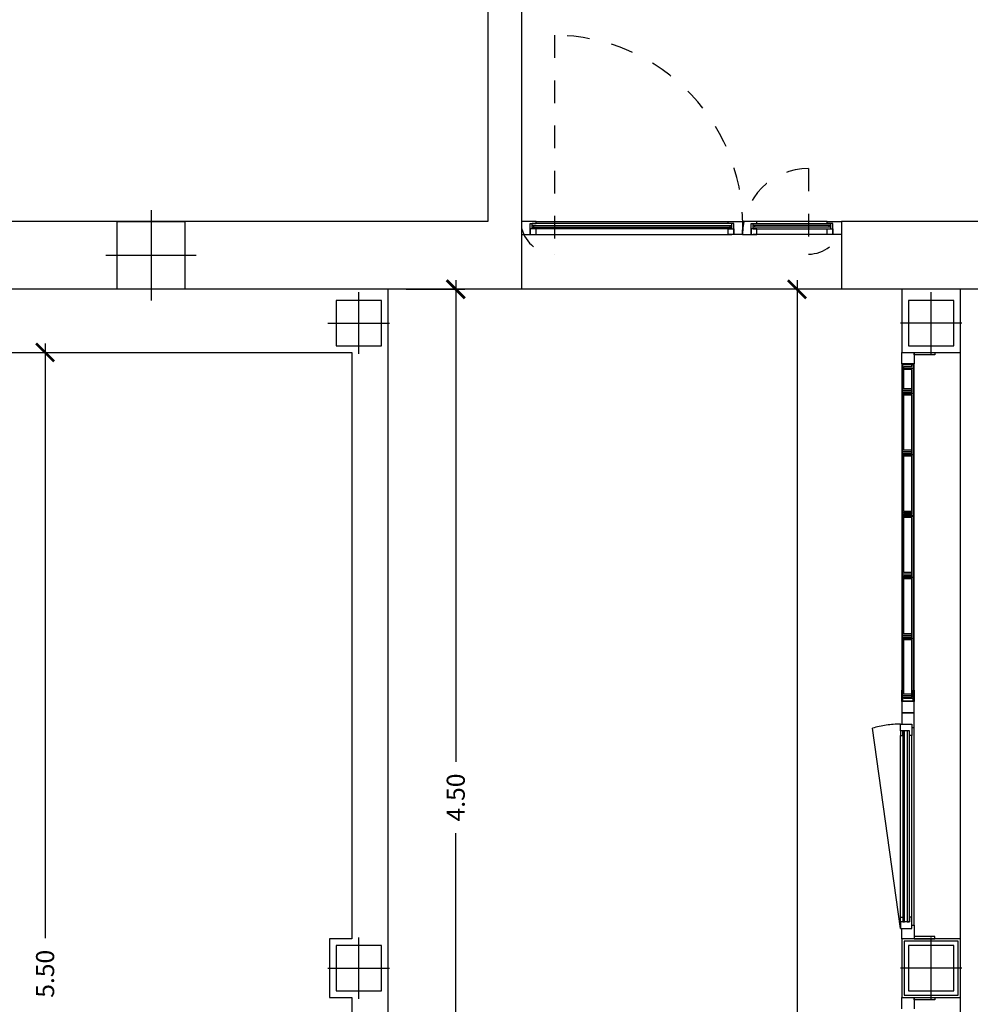
# Model space of a CAD drawing. Units: millimetres. Extents: x 1127 to 1451, y -2742 to -916.
# Drawn here: x 1374 to 1378, y -1016 to -1011 of the extents above; entities that cross this region are included whole.
import ezdxf

# ---------------------------------------------------------------- set-up
doc = ezdxf.new("R2010")
doc.units = ezdxf.units.MM
doc.linetypes.add('DASHED', pattern=[0.3, 0.17, -0.13])
doc.styles.add('NORMAL', font='COUR.TTF', dxfattribs={"width": 0.9})

# ---------------------------------------------------------------- blocks, each defined once
blk = doc.blocks.new('_ARCHTICK')
at = {"color": 0, "linetype": 'ByBlock', "const_width": 0.15}
blk.add_lwpolyline([(-0.5, -0.5), (0.5, 0.5)], dxfattribs=at)

msp = doc.modelspace()

# ---------------------------------------------------------------- linework, layer by layer
at = {"color": 4}
for p, q in [((1375.9213, -1006.9914, 0), (1375.9213, -1012.205, 0)), ((1376.0713, -1006.9914, 0), (1376.0712, -1012.505, 0)), ((1375.9213, -1012.205, 0), (1365.9213, -1012.205, 0)), ((1376.0713, -1012.205, 0), (1376.0713, -1012.205, 0)), ((1379.7513, -1012.205, 0), (1377.4863, -1012.205, 0)), ((1377.4863, -1012.205, 0), (1377.4863, -1012.5056, 0)), ((1376.0713, -1012.505, 0), (1365.6213, -1012.505, 0)), ((1375.4799, -1012.505, 0), (1370.1302, -1012.505, 0)), ((1375.4803, -1017.0044, 0), (1375.4799, -1012.505, 0)), ((1381.5612, -1012.505, 0), (1377.4863, -1012.5056, 0)), ((1378.0136, -1012.5056, 0), (1377.7536, -1012.5056, 0)), ((1377.7536, -1012.5056, 0), (1377.7536, -1012.785, 0)), ((1378.0136, -1012.785, 0), (1378.0136, -1012.5056, 0)), ((1370.1302, -1012.785, 0), (1375.3203, -1012.785, 0)), ((1375.3203, -1012.785, 0), (1375.3202, -1015.38, 0)), ((1377.7536, -1012.785, 0), (1378.0136, -1012.785, 0)), ((1375.3202, -1015.38, 0), (1375.2203, -1015.38, 0)), ((1375.2203, -1015.38, 0), (1375.2203, -1015.64, 0)), ((1375.2203, -1015.64, 0), (1375.3203, -1015.64, 0)), ((1375.3203, -1015.64, 0), (1375.3203, -1017.0044, 0))]:
    msp.add_line(p, q, dxfattribs=at)
at = {"color": 251, "linetype": 'DASHED', "ltscale": 0.2}
for p, q in [((1376.2165, -1011.381, 0), (1376.2165, -1012.3499, 0)), ((1377.3409, -1011.9712, 0), (1377.3409, -1012.3499, 0))]:
    msp.add_line(p, q, dxfattribs=at)
for p, q in [((1374.4313, -1012.155, 0), (1374.4313, -1012.555, 0)), ((1374.2313, -1012.355, 0), (1374.6313, -1012.355, 0)), ((1375.3503, -1012.7914, 0), (1375.3503, -1012.5186, 0)), ((1377.8836, -1012.7913, 0), (1377.8836, -1012.5186, 0)), ((1375.2139, -1012.655, 0), (1375.4866, -1012.655, 0)), ((1378.0199, -1012.655, 0), (1377.7472, -1012.655, 0)), ((1375.3502, -1015.6463, 0), (1375.3502, -1015.3736, 0)), ((1377.8836, -1015.6463, 0), (1377.8836, -1015.3736, 0)), ((1375.2139, -1015.51, 0), (1375.4866, -1015.51, 0)), ((1378.0199, -1015.51, 0), (1377.7472, -1015.51, 0))]:
    msp.add_line(p, q)
at = {"color": 251}
for p, q in [((1376.1347, -1012.205, 0), (1376.0712, -1012.205, 0)), ((1376.0712, -1012.205, 0), (1376.0712, -1012.2636, 0)), ((1376.1089, -1012.2636, 0), (1376.1089, -1012.2149, 0)), ((1376.1089, -1012.2149, 0), (1376.1347, -1012.215, 0)), ((1376.1089, -1012.2385, 0), (1376.109, -1012.2636, 0)), ((1376.1347, -1012.2385, 0), (1376.1089, -1012.2385, 0)), ((1376.1183, -1012.2385, 0), (1376.1183, -1012.215, 0)), ((1377.0014, -1012.215, 0), (1376.1183, -1012.215, 0)), ((1376.1183, -1012.2307, 0), (1376.1183, -1012.2228, 0)), ((1377.0014, -1012.2385, 0), (1376.1183, -1012.2385, 0)), ((1376.1253, -1012.2307, 0), (1376.1253, -1012.2228, 0)), ((1376.1347, -1012.205, 0), (1377.0014, -1012.205, 0)), ((1376.1347, -1012.215, 0), (1376.1347, -1012.205, 0)), ((1376.1347, -1012.2636, 0), (1376.1347, -1012.2385, 0)), ((1376.985, -1012.215, 0), (1376.985, -1012.205, 0)), ((1376.985, -1012.205, 0), (1377.0485, -1012.205, 0)), ((1377.0108, -1012.2149, 0), (1376.985, -1012.215, 0)), ((1376.985, -1012.2636, 0), (1376.985, -1012.2385, 0)), ((1376.985, -1012.2385, 0), (1377.0108, -1012.2385, 0)), ((1376.9944, -1012.2307, 0), (1376.9944, -1012.2228, 0)), ((1377.0014, -1012.2385, 0), (1377.0014, -1012.215, 0)), ((1377.0014, -1012.2307, 0), (1377.0014, -1012.2228, 0)), ((1377.0108, -1012.2385, 0), (1377.0107, -1012.2636, 0)), ((1377.0108, -1012.2636, 0), (1377.0108, -1012.2149, 0)), ((1377.0485, -1012.205, 0), (1377.0485, -1012.2636, 0)), ((1377.1121, -1012.205, 0), (1377.0485, -1012.205, 0)), ((1377.0485, -1012.205, 0), (1377.0485, -1012.2636, 0)), ((1377.0863, -1012.2636, 0), (1377.0863, -1012.2149, 0)), ((1377.0863, -1012.2149, 0), (1377.1121, -1012.215, 0)), ((1377.0863, -1012.2385, 0), (1377.0863, -1012.2636, 0)), ((1377.1121, -1012.2385, 0), (1377.0863, -1012.2385, 0)), ((1377.4227, -1012.205, 0), (1377.0956, -1012.205, 0)), ((1377.0956, -1012.215, 0), (1377.4391, -1012.215, 0)), ((1377.0956, -1012.2385, 0), (1377.0956, -1012.215, 0)), ((1377.0956, -1012.2307, 0), (1377.0956, -1012.2228, 0)), ((1377.0956, -1012.2385, 0), (1377.4485, -1012.2385, 0)), ((1377.1027, -1012.2307, 0), (1377.1027, -1012.2228, 0)), ((1377.1121, -1012.215, 0), (1377.1121, -1012.205, 0)), ((1377.1121, -1012.2636, 0), (1377.1121, -1012.2385, 0)), ((1377.4227, -1012.215, 0), (1377.4227, -1012.205, 0)), ((1377.4227, -1012.205, 0), (1377.4863, -1012.205, 0)), ((1377.4485, -1012.2149, 0), (1377.4227, -1012.215, 0)), ((1377.4227, -1012.2636, 0), (1377.4227, -1012.2385, 0)), ((1377.4227, -1012.2385, 0), (1377.4485, -1012.2385, 0)), ((1377.4321, -1012.2307, 0), (1377.4321, -1012.2228, 0)), ((1377.4391, -1012.2385, 0), (1377.4391, -1012.215, 0)), ((1377.4391, -1012.2307, 0), (1377.4391, -1012.2228, 0)), ((1377.4485, -1012.2636, 0), (1377.4485, -1012.2149, 0)), ((1377.4485, -1012.2385, 0), (1377.4485, -1012.2636, 0)), ((1377.4863, -1012.205, 0), (1377.4863, -1012.2636, 0)), ((1376.0712, -1012.2636, 0), (1376.1089, -1012.2636, 0)), ((1376.109, -1012.2636, 0), (1376.1347, -1012.2636, 0)), ((1376.1347, -1012.2636, 0), (1377.0014, -1012.2636, 0)), ((1377.0107, -1012.2636, 0), (1376.985, -1012.2636, 0)), ((1377.0485, -1012.2636, 0), (1377.0108, -1012.2636, 0)), ((1377.0485, -1012.2636, 0), (1377.0863, -1012.2636, 0)), ((1377.0863, -1012.2636, 0), (1377.1121, -1012.2636, 0)), ((1377.4863, -1012.2636, 0), (1377.0956, -1012.2636, 0)), ((1377.4485, -1012.2636, 0), (1377.4227, -1012.2636, 0)), ((1377.4863, -1012.2636, 0), (1377.4485, -1012.2636, 0)), ((1377.7536, -1012.835, 0), (1377.7536, -1012.785, 0)), ((1377.7536, -1012.785, 0), (1377.8076, -1012.785, 0)), ((1377.8076, -1012.785, 0), (1377.8076, -1012.835, 0)), ((1377.8076, -1012.795, 0), (1377.8076, -1012.785, 0)), ((1377.8076, -1012.785, 0), (1377.8996, -1012.785, 0)), ((1377.8996, -1012.795, 0), (1377.8076, -1012.795, 0)), ((1377.8996, -1012.785, 0), (1377.8996, -1012.795, 0)), ((1378.0136, -1015.38, 0), (1378.0136, -1012.785, 0)), ((1377.8076, -1012.835, 0), (1377.7536, -1012.835, 0)), ((1377.7536, -1012.835, 0), (1377.7536, -1012.885, 0)), ((1377.8076, -1012.835, 0), (1377.7536, -1012.835, 0)), ((1377.7566, -1012.838, 0), (1377.8046, -1012.838, 0)), ((1377.7566, -1012.885, 0), (1377.7566, -1012.838, 0)), ((1377.7977, -1012.8405, 0), (1377.7567, -1012.8405, 0)), ((1377.7567, -1012.8405, 0), (1377.7567, -1012.9522, 0)), ((1377.7627, -1012.9462, 0), (1377.7627, -1012.8465, 0)), ((1377.7627, -1012.8465, 0), (1377.7977, -1012.8465, 0)), ((1377.7633, -1012.8546, 0), (1377.8043, -1012.8546, 0)), ((1377.7633, -1012.8606, 0), (1377.7633, -1012.8546, 0)), ((1377.7977, -1012.8465, 0), (1377.7977, -1012.8405, 0)), ((1377.8043, -1012.8546, 0), (1377.8043, -1012.9663, 0)), ((1377.8046, -1012.838, 0), (1377.8046, -1012.885, 0)), ((1377.8076, -1012.885, 0), (1377.8076, -1012.835, 0)), ((1377.7536, -1012.885, 0), (1377.7536, -1014.28, 0)), ((1377.7536, -1012.885, 0), (1377.7566, -1012.885, 0)), ((1377.7983, -1012.8606, 0), (1377.7633, -1012.8606, 0)), ((1377.7983, -1012.9603, 0), (1377.7983, -1012.8606, 0)), ((1377.8046, -1012.885, 0), (1377.8076, -1012.885, 0)), ((1377.8076, -1014.28, 0), (1377.8076, -1012.885, 0)), ((1377.7567, -1012.9522, 0), (1377.7977, -1012.9522, 0)), ((1377.7977, -1012.9533, 0), (1377.7567, -1012.9533, 0)), ((1377.7567, -1012.9533, 0), (1377.7567, -1013.2233, 0)), ((1377.7977, -1012.9462, 0), (1377.7627, -1012.9462, 0)), ((1377.7627, -1013.2173, 0), (1377.7627, -1012.9593, 0)), ((1377.7627, -1012.9593, 0), (1377.7977, -1012.9593, 0)), ((1377.7633, -1012.9663, 0), (1377.7633, -1012.9603, 0)), ((1377.7633, -1012.9603, 0), (1377.7983, -1012.9603, 0)), ((1377.8043, -1012.9663, 0), (1377.7633, -1012.9663, 0)), ((1377.7633, -1012.9673, 0), (1377.8043, -1012.9673, 0)), ((1377.7633, -1012.9733, 0), (1377.7633, -1012.9673, 0)), ((1377.7983, -1012.9733, 0), (1377.7633, -1012.9733, 0)), ((1377.7977, -1012.9522, 0), (1377.7977, -1012.9462, 0)), ((1377.7977, -1012.9593, 0), (1377.7977, -1012.9533, 0)), ((1377.7983, -1013.2313, 0), (1377.7983, -1012.9733, 0)), ((1377.8043, -1012.9673, 0), (1377.8043, -1013.2373, 0)), ((1377.7567, -1013.2233, 0), (1377.7977, -1013.2233, 0)), ((1377.7977, -1013.2243, 0), (1377.7567, -1013.2243, 0)), ((1377.7567, -1013.2243, 0), (1377.7567, -1013.4943, 0)), ((1377.7977, -1013.2173, 0), (1377.7627, -1013.2173, 0)), ((1377.7627, -1013.4883, 0), (1377.7627, -1013.2303, 0)), ((1377.7627, -1013.2303, 0), (1377.7977, -1013.2303, 0)), ((1377.7633, -1013.2373, 0), (1377.7633, -1013.2313, 0)), ((1377.7633, -1013.2313, 0), (1377.7983, -1013.2313, 0)), ((1377.8043, -1013.2373, 0), (1377.7633, -1013.2373, 0)), ((1377.7633, -1013.2384, 0), (1377.8043, -1013.2384, 0)), ((1377.7633, -1013.2444, 0), (1377.7633, -1013.2384, 0)), ((1377.7983, -1013.2444, 0), (1377.7633, -1013.2444, 0)), ((1377.7977, -1013.2233, 0), (1377.7977, -1013.2173, 0)), ((1377.7977, -1013.2303, 0), (1377.7977, -1013.2243, 0)), ((1377.7983, -1013.5024, 0), (1377.7983, -1013.2444, 0)), ((1377.8043, -1013.2384, 0), (1377.8043, -1013.5084, 0)), ((1377.7567, -1013.4943, 0), (1377.7977, -1013.4943, 0)), ((1377.7977, -1013.4954, 0), (1377.7567, -1013.4954, 0)), ((1377.7567, -1013.4954, 0), (1377.7567, -1013.7654, 0)), ((1377.7977, -1013.4883, 0), (1377.7627, -1013.4883, 0)), ((1377.7627, -1013.7594, 0), (1377.7627, -1013.5014, 0)), ((1377.7627, -1013.5014, 0), (1377.7977, -1013.5014, 0)), ((1377.7633, -1013.5084, 0), (1377.7633, -1013.5024, 0)), ((1377.7633, -1013.5024, 0), (1377.7983, -1013.5024, 0)), ((1377.8043, -1013.5084, 0), (1377.7633, -1013.5084, 0)), ((1377.7633, -1013.5094, 0), (1377.8043, -1013.5094, 0)), ((1377.7633, -1013.5154, 0), (1377.7633, -1013.5094, 0)), ((1377.7977, -1013.4943, 0), (1377.7977, -1013.4883, 0)), ((1377.7977, -1013.5014, 0), (1377.7977, -1013.4954, 0)), ((1377.8043, -1013.5094, 0), (1377.8043, -1013.7794, 0)), ((1377.7983, -1013.5154, 0), (1377.7633, -1013.5154, 0)), ((1377.7983, -1013.7734, 0), (1377.7983, -1013.5154, 0)), ((1377.7567, -1013.7654, 0), (1377.7977, -1013.7654, 0)), ((1377.7977, -1013.7664, 0), (1377.7567, -1013.7664, 0)), ((1377.7567, -1013.7664, 0), (1377.7567, -1014.0364, 0)), ((1377.7977, -1013.7594, 0), (1377.7627, -1013.7594, 0)), ((1377.7627, -1014.0304, 0), (1377.7627, -1013.7724, 0)), ((1377.7627, -1013.7724, 0), (1377.7977, -1013.7724, 0)), ((1377.7633, -1013.7794, 0), (1377.7633, -1013.7734, 0)), ((1377.7633, -1013.7734, 0), (1377.7983, -1013.7734, 0)), ((1377.7977, -1013.7654, 0), (1377.7977, -1013.7594, 0)), ((1377.7977, -1013.7724, 0), (1377.7977, -1013.7664, 0)), ((1377.8043, -1013.7794, 0), (1377.7633, -1013.7794, 0)), ((1377.7633, -1013.7805, 0), (1377.8043, -1013.7805, 0)), ((1377.7633, -1013.7865, 0), (1377.7633, -1013.7805, 0)), ((1377.7983, -1013.7865, 0), (1377.7633, -1013.7865, 0)), ((1377.7983, -1014.0445, 0), (1377.7983, -1013.7865, 0)), ((1377.8043, -1013.7805, 0), (1377.8043, -1014.0505, 0)), ((1377.7977, -1014.0304, 0), (1377.7627, -1014.0304, 0)), ((1377.7977, -1014.0364, 0), (1377.7977, -1014.0304, 0)), ((1377.7567, -1014.0364, 0), (1377.7977, -1014.0364, 0)), ((1377.7977, -1014.0375, 0), (1377.7567, -1014.0375, 0)), ((1377.7567, -1014.0375, 0), (1377.7567, -1014.3028, 0)), ((1377.7627, -1014.2968, 0), (1377.7627, -1014.0435, 0)), ((1377.7627, -1014.0435, 0), (1377.7977, -1014.0435, 0)), ((1377.7633, -1014.0505, 0), (1377.7633, -1014.0445, 0)), ((1377.7633, -1014.0445, 0), (1377.7983, -1014.0445, 0)), ((1377.8043, -1014.0505, 0), (1377.7633, -1014.0505, 0)), ((1377.7633, -1014.0515, 0), (1377.8043, -1014.0515, 0)), ((1377.7633, -1014.0575, 0), (1377.7633, -1014.0515, 0)), ((1377.7983, -1014.0575, 0), (1377.7633, -1014.0575, 0)), ((1377.7977, -1014.0435, 0), (1377.7977, -1014.0375, 0)), ((1377.7983, -1014.3109, 0), (1377.7983, -1014.0575, 0)), ((1377.8043, -1014.0515, 0), (1377.8043, -1014.3169, 0)), ((1377.7536, -1014.33, 0), (1377.7536, -1014.28, 0)), ((1377.7536, -1014.28, 0), (1377.7566, -1014.28, 0)), ((1377.7566, -1014.28, 0), (1377.7566, -1014.327, 0)), ((1377.8046, -1014.327, 0), (1377.8046, -1014.28, 0)), ((1377.8046, -1014.28, 0), (1377.8076, -1014.28, 0)), ((1377.8076, -1014.28, 0), (1377.8076, -1014.33, 0)), ((1377.8076, -1014.33, 0), (1377.7536, -1014.33, 0)), ((1377.8076, -1014.33, 0), (1377.7536, -1014.33, 0)), ((1377.7536, -1014.33, 0), (1377.7536, -1014.38, 0)), ((1377.7566, -1014.327, 0), (1377.8046, -1014.327, 0)), ((1377.7567, -1014.3028, 0), (1377.7977, -1014.3028, 0)), ((1377.7977, -1014.2968, 0), (1377.7627, -1014.2968, 0)), ((1377.7633, -1014.3169, 0), (1377.7633, -1014.3109, 0)), ((1377.7633, -1014.3109, 0), (1377.7983, -1014.3109, 0)), ((1377.8043, -1014.3169, 0), (1377.7633, -1014.3169, 0)), ((1377.7977, -1014.3028, 0), (1377.7977, -1014.2968, 0)), ((1377.8076, -1014.38, 0), (1377.8076, -1014.33, 0)), ((1377.7536, -1014.38, 0), (1377.8076, -1014.38, 0)), ((1377.7976, -1014.38, 0), (1377.7536, -1014.38, 0)), ((1377.7536, -1014.38, 0), (1377.7536, -1014.43, 0)), ((1377.7536, -1014.38, 0), (1377.7536, -1014.38, 0)), ((1377.7536, -1014.38, 0), (1377.7676, -1014.38, 0)), ((1377.7676, -1014.38, 0), (1377.7536, -1014.38, 0)), ((1377.7676, -1014.38, 0), (1377.7976, -1014.38, 0)), ((1377.7676, -1014.38, 0), (1377.7676, -1014.38, 0)), ((1377.8076, -1014.38, 0), (1377.7976, -1014.38, 0)), ((1377.7976, -1014.38, 0), (1377.7976, -1014.38, 0)), ((1377.8076, -1014.445, 0), (1377.8076, -1014.38, 0)), ((1377.7476, -1014.46, 0), (1377.7476, -1014.43, 0)), ((1377.7476, -1014.43, 0), (1377.7976, -1014.43, 0)), ((1377.7476, -1014.46, 0), (1377.7476, -1014.48, 0)), ((1377.7576, -1014.46, 0), (1377.7476, -1014.46, 0)), ((1377.7876, -1014.46, 0), (1377.7476, -1014.46, 0)), ((1377.7536, -1014.43, 0), (1377.7976, -1014.43, 0)), ((1377.7656, -1014.46, 0), (1377.7576, -1014.46, 0)), ((1377.7576, -1014.46, 0), (1377.7576, -1015.305, 0)), ((1377.7576, -1014.48, 0), (1377.7576, -1014.46, 0)), ((1377.7656, -1015.305, 0), (1377.7656, -1014.46, 0)), ((1377.7676, -1014.43, 0), (1377.7976, -1014.43, 0)), ((1377.7876, -1014.46, 0), (1377.7776, -1014.46, 0)), ((1377.7776, -1014.46, 0), (1377.7776, -1015.305, 0)), ((1377.7876, -1015.305, 0), (1377.7876, -1014.46, 0)), ((1377.7876, -1014.48, 0), (1377.7876, -1014.46, 0)), ((1377.7976, -1014.43, 0), (1377.7976, -1014.43, 0)), ((1377.7976, -1014.43, 0), (1377.7976, -1014.48, 0)), ((1377.7976, -1014.43, 0), (1377.7976, -1014.43, 0)), ((1377.7976, -1014.43, 0), (1377.7976, -1014.445, 0)), ((1377.7976, -1014.445, 0), (1377.8076, -1014.445, 0)), ((1377.8076, -1015.32, 0), (1377.8076, -1014.445, 0)), ((1377.7476, -1015.285, 0), (1377.7476, -1014.48, 0)), ((1377.7476, -1014.48, 0), (1377.7576, -1014.48, 0)), ((1377.7976, -1014.48, 0), (1377.7876, -1014.48, 0)), ((1377.7976, -1015.285, 0), (1377.7976, -1014.48, 0)), ((1377.7476, -1015.305, 0), (1377.7476, -1015.285, 0)), ((1377.7476, -1015.285, 0), (1377.7576, -1015.285, 0)), ((1377.7576, -1015.285, 0), (1377.7576, -1015.305, 0)), ((1377.7976, -1015.285, 0), (1377.7876, -1015.285, 0)), ((1377.7876, -1015.285, 0), (1377.7876, -1015.305, 0)), ((1377.7976, -1015.335, 0), (1377.7976, -1015.285, 0)), ((1377.7576, -1015.305, 0), (1377.7476, -1015.305, 0)), ((1377.7876, -1015.305, 0), (1377.7476, -1015.305, 0)), ((1377.7476, -1015.305, 0), (1377.7476, -1015.335, 0)), ((1377.7476, -1015.335, 0), (1377.7976, -1015.335, 0)), ((1377.7536, -1015.38, 0), (1377.7536, -1015.335, 0)), ((1377.7536, -1015.335, 0), (1377.7976, -1015.335, 0)), ((1377.7576, -1015.305, 0), (1377.7656, -1015.305, 0)), ((1377.7676, -1015.335, 0), (1377.7976, -1015.335, 0)), ((1377.7776, -1015.305, 0), (1377.7876, -1015.305, 0)), ((1377.7976, -1015.32, 0), (1377.8076, -1015.32, 0)), ((1377.7976, -1015.335, 0), (1377.7976, -1015.32, 0)), ((1377.7976, -1015.335, 0), (1377.7976, -1015.335, 0)), ((1377.7976, -1015.335, 0), (1377.7976, -1015.335, 0)), ((1377.8076, -1015.32, 0), (1377.8076, -1015.38, 0)), ((1377.7976, -1015.38, 0), (1377.7536, -1015.38, 0)), ((1378.0136, -1015.38, 0), (1377.7536, -1015.38, 0)), ((1377.7536, -1015.38, 0), (1377.7536, -1015.64, 0)), ((1377.8076, -1015.38, 0), (1377.7976, -1015.38, 0)), ((1377.7976, -1015.38, 0), (1377.7976, -1015.38, 0)), ((1377.8996, -1015.37, 0), (1377.8076, -1015.37, 0)), ((1377.8076, -1015.37, 0), (1377.8076, -1015.38, 0)), ((1377.8076, -1015.38, 0), (1377.8996, -1015.38, 0)), ((1377.8996, -1015.38, 0), (1377.8996, -1015.37, 0)), ((1378.0136, -1015.64, 0), (1378.0136, -1015.38, 0)), ((1378.0036, -1015.39, 0), (1377.7636, -1015.39, 0)), ((1377.7636, -1015.39, 0), (1377.7636, -1015.63, 0)), ((1378.0036, -1015.63, 0), (1378.0036, -1015.39, 0)), ((1377.7536, -1015.64, 0), (1378.0136, -1015.64, 0)), ((1377.7536, -1015.69, 0), (1377.7536, -1015.64, 0)), ((1377.7536, -1015.64, 0), (1377.8076, -1015.64, 0)), ((1377.7636, -1015.63, 0), (1378.0036, -1015.63, 0)), ((1377.8076, -1015.64, 0), (1377.8076, -1015.69, 0)), ((1377.8076, -1015.65, 0), (1377.8076, -1015.64, 0)), ((1377.8076, -1015.64, 0), (1377.8996, -1015.64, 0)), ((1377.8996, -1015.64, 0), (1377.8996, -1015.65, 0)), ((1378.0136, -1018.2349, 0), (1378.0136, -1015.64, 0)), ((1377.8996, -1015.65, 0), (1377.8076, -1015.65, 0))]:
    msp.add_line(p, q, dxfattribs=at)
at = {"color": 251, "ltscale": 0.5}
for p, q in [((1376.1183, -1012.2228, 0), (1377.0014, -1012.2228, 0)), ((1376.1183, -1012.2307, 0), (1377.0014, -1012.2307, 0)), ((1377.4391, -1012.2228, 0), (1377.0956, -1012.2228, 0)), ((1377.4391, -1012.2307, 0), (1377.0956, -1012.2307, 0))]:
    msp.add_line(p, q, dxfattribs=at)
at = {"color": 9}
for p, q in [((1375.7796, -1012.465, 0), (1375.7796, -1014.597, 0)), ((1377.29, -1012.4656, 0), (1377.29, -1018.0062, 0)), ((1375.5599, -1012.505, 0), (1375.8196, -1012.505, 0)), ((1377.6736, -1012.5056, 0), (1377.25, -1012.5056, 0)), ((1373.9622, -1012.745, 0), (1373.9622, -1015.3767, 0)), ((1373.8823, -1012.785, 0), (1373.9222, -1012.785, 0)), ((1375.7796, -1017.0444, 0), (1375.7796, -1014.9123, 0))]:
    msp.add_line(p, q, dxfattribs=at)
at = {"color": 252}
msp.add_line((1381.5612, -1012.505, 0), (1365.6213, -1012.505, 0), dxfattribs=at)
at = {"color": 251, "linetype": 'DASHED', "ltscale": 6}
msp.add_line((1377.7476, -1015.335, 0), (1377.6233, -1014.4477, 0), dxfattribs=at)
at = {"elevation": 0}
for points in [[(1374.2813, -1012.205), (1374.5813, -1012.205), (1374.5813, -1012.505), (1374.2813, -1012.505)], [(1375.2503, -1012.755), (1375.4503, -1012.755), (1375.4503, -1012.555), (1375.2503, -1012.555)], [(1377.9836, -1012.755), (1377.9836, -1012.555), (1377.7836, -1012.555), (1377.7836, -1012.755)], [(1375.2502, -1015.61), (1375.4502, -1015.61), (1375.4502, -1015.41), (1375.2502, -1015.41)], [(1377.9836, -1015.61), (1377.9836, -1015.41), (1377.7836, -1015.41), (1377.7836, -1015.61)]]:
    msp.add_lwpolyline(points, close=True, dxfattribs=at)
at = {"color": 251, "linetype": 'DASHED', "ltscale": 0.2}
for centre, radius, start, end in [((1376.2129, -1012.2179, 0), 0.8369, 356.8709, 89.7494), ((1377.3409, -1012.2636, 0), 0.2924, 90, 180), ((1376.2165, -1012.2008, 0), 0.1491, 192.98, 270), ((1377.3409, -1012.2008, 0), 0.1491, 270, 347.02)]:
    msp.add_arc(centre, radius, start, end, dxfattribs=at)
at = {"color": 251, "linetype": 'DASHED', "ltscale": 6}
msp.add_arc((1377.7476, -1014.874, 0), 0.444, 90, 106.2589, dxfattribs=at)

# ---------------------------------------------------------------- block references
at = {"color": 9, "xscale": 0.08, "yscale": 0.08, "zscale": 0.08, "rotation": 90}
for p in [(1375.7796, -1012.505, 0), (1377.29, -1012.5056, 0), (1373.9622, -1012.785, 0)]:
    msp.add_blockref('_ARCHTICK', p, dxfattribs=at)

# ---------------------------------------------------------------- texts
at = {"color": 7, "char_height": 0.08, "attachment_point": 5, "rotation": 90, "style": 'NORMAL'}
for s, insert in [('\\A1;4.50', (1375.7796, -1014.7547, 0)), ('\\A1;5.50', (1373.9622, -1015.5349, 0))]:
    msp.add_mtext(s, dxfattribs=dict(at, insert=insert))

doc.saveas('drawing.dxf')
